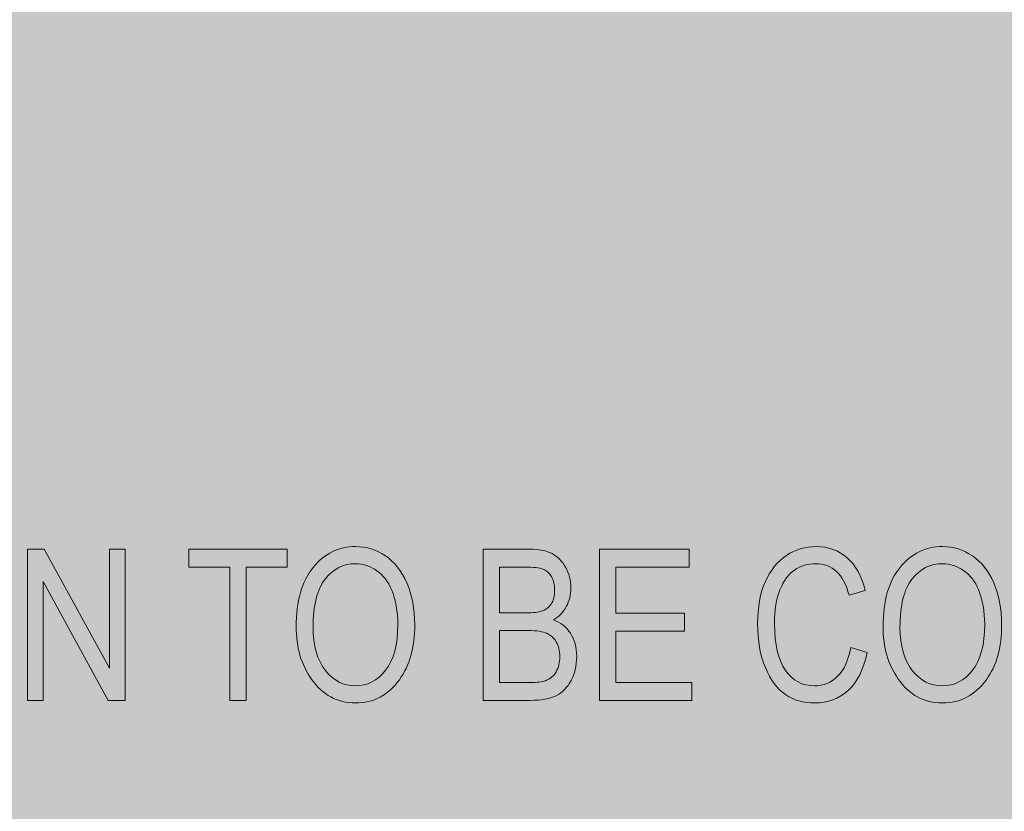
# Model space of a CAD drawing. Units: inches. Extents: x 0.2 to 8.3, y 0.5 to 10.9.
# Drawn here: x 1.8 to 2.3, y 2.5 to 3 of the extents above; entities that cross this region are included whole.
import ezdxf

# ---------------------------------------------------------------- set-up
doc = ezdxf.new("R2010")
doc.units = ezdxf.units.IN
doc.header["$MEASUREMENT"] = 0
doc.layers.add('Layer 1', color=7, linetype='Continuous')
doc.layers.add('Layer 2', color=7, linetype='Continuous')
picture_1 = doc.add_image_def('image1.jpg', size_in_pixel=(297, 123))

# ---------------------------------------------------------------- blocks, each defined once
blk = doc.blocks.new('block 8')
at = {"layer": 'Layer 1', "true_color": 0xffffff}
h = blk.add_hatch(color=7, dxfattribs=at)
h.dxf.hatch_style = 2
h.paths.add_polyline_path([(1.764, 2.58994), (1.764, 2.67942), (1.77395, 2.67942), (1.81252, 2.60902), (1.81252, 2.67942), (1.8218, 2.67942), (1.8218, 2.58994), (1.81185, 2.58994), (1.77334, 2.66035), (1.77334, 2.58994)])
h = blk.add_hatch(color=7, dxfattribs=at)
h.dxf.hatch_style = 2
h.paths.add_polyline_path([(1.88381, 2.58994), (1.88381, 2.66885), (1.85964, 2.66885), (1.85964, 2.67942), (1.91781, 2.67942), (1.91781, 2.66885), (1.89351, 2.66885), (1.89351, 2.58994)])
h = blk.add_hatch(color=7, dxfattribs=at)
h.dxf.hatch_style = 2
edge = h.paths.add_edge_path()
edge.add_spline(control_points=[(1.92312, 2.63352), (1.92312, 2.64878), (1.92647, 2.66051), (1.93319, 2.6687), (1.9399, 2.67691), (1.94826, 2.681), (1.95827, 2.681), (1.96474, 2.681), (1.97064, 2.67917), (1.97597, 2.67551), (1.9813, 2.67185), (1.98553, 2.66653), (1.98863, 2.65955), (1.99175, 2.65257), (1.99331, 2.64426), (1.99331, 2.63462), (1.99331, 2.62135), (1.9903, 2.61054), (1.98427, 2.6022), (1.97764, 2.593), (1.96895, 2.58842), (1.95821, 2.58842), (1.94739, 2.58842), (1.93868, 2.59313), (1.93209, 2.60258), (1.92611, 2.61112), (1.92312, 2.62143), (1.92312, 2.63352)], knot_values=[0, 0, 0, 0, 1, 1, 1, 2, 2, 2, 3, 3, 3, 4, 4, 4, 5, 5, 5, 6, 6, 6, 7, 7, 7, 8, 8, 8, 9, 9, 9, 9], degree=3, periodic=1)
edge = h.paths.add_edge_path()
edge.add_spline(control_points=[(1.93313, 2.63337), (1.93313, 2.62233), (1.93555, 2.61377), (1.94042, 2.60768), (1.94528, 2.60159), (1.95119, 2.59854), (1.95815, 2.59854), (1.96527, 2.59854), (1.97125, 2.60162), (1.97606, 2.60777), (1.98089, 2.61392), (1.9833, 2.62295), (1.9833, 2.63489), (1.9833, 2.64259), (1.98206, 2.64947), (1.97957, 2.65554), (1.97766, 2.66018), (1.97479, 2.6639), (1.97093, 2.66668), (1.9671, 2.66947), (1.96289, 2.67087), (1.95833, 2.67087), (1.95101, 2.67087), (1.94497, 2.66782), (1.94024, 2.6617), (1.93549, 2.6556), (1.93313, 2.64615), (1.93313, 2.63337)], knot_values=[0, 0, 0, 0, 1, 1, 1, 2, 2, 2, 3, 3, 3, 4, 4, 4, 5, 5, 5, 6, 6, 6, 7, 7, 7, 8, 8, 8, 9, 9, 9, 9], degree=3, periodic=1)
h = blk.add_hatch(color=7, dxfattribs=at)
h.dxf.hatch_style = 2
edge = h.paths.add_edge_path()
edge.add_spline(control_points=[(2.03377, 2.58994), (2.03377, 2.58994), (2.03377, 2.67942), (2.03377, 2.67942), (2.03377, 2.67942), (2.06133, 2.67942), (2.06133, 2.67942), (2.06691, 2.67942), (2.07133, 2.67855), (2.07459, 2.67683), (2.07785, 2.67509), (2.08052, 2.6724), (2.08259, 2.66874), (2.08468, 2.66508), (2.08571, 2.66104), (2.08571, 2.6566), (2.08571, 2.65249), (2.08482, 2.6488), (2.08303, 2.64551), (2.08124, 2.64221), (2.07872, 2.63957), (2.07546, 2.63757), (2.07971, 2.63603), (2.08306, 2.6334), (2.08552, 2.62967), (2.08797, 2.62594), (2.08919, 2.62135), (2.08919, 2.6159), (2.08919, 2.61047), (2.08808, 2.60573), (2.08587, 2.60163), (2.08365, 2.59755), (2.08069, 2.59456), (2.07699, 2.59272), (2.07328, 2.59086), (2.0682, 2.58994), (2.06173, 2.58994), (2.06173, 2.58994), (2.03377, 2.58994), (2.03377, 2.58994)], knot_values=[0, 0, 0, 0, 1, 1, 1, 2, 2, 2, 3, 3, 3, 4, 4, 4, 5, 5, 5, 6, 6, 6, 7, 7, 7, 8, 8, 8, 9, 9, 9, 10, 10, 10, 11, 11, 11, 12, 12, 12, 13, 13, 13, 13], degree=3, periodic=1)
edge = h.paths.add_edge_path()
edge.add_spline(control_points=[(2.04348, 2.64182), (2.04348, 2.64182), (2.05937, 2.64182), (2.05937, 2.64182), (2.06353, 2.64182), (2.06649, 2.6421), (2.06824, 2.64267), (2.07077, 2.64353), (2.07272, 2.64497), (2.07408, 2.64697), (2.07545, 2.64899), (2.07613, 2.65172), (2.07613, 2.65518), (2.07613, 2.65839), (2.07551, 2.66108), (2.07427, 2.66321), (2.07303, 2.66535), (2.07137, 2.66682), (2.06932, 2.66763), (2.06725, 2.66844), (2.06356, 2.66885), (2.05821, 2.66885), (2.05821, 2.66885), (2.04348, 2.66885), (2.04348, 2.66885), (2.04348, 2.66885), (2.04348, 2.64182), (2.04348, 2.64182)], knot_values=[0, 0, 0, 0, 1, 1, 1, 2, 2, 2, 3, 3, 3, 4, 4, 4, 5, 5, 5, 6, 6, 6, 7, 7, 7, 8, 8, 8, 9, 9, 9, 9], degree=3, periodic=1)
edge = h.paths.add_edge_path()
edge.add_spline(control_points=[(2.04348, 2.60049), (2.04348, 2.60049), (2.06176, 2.60049), (2.06176, 2.60049), (2.0658, 2.60049), (2.06877, 2.60087), (2.07069, 2.6016), (2.07346, 2.60265), (2.07556, 2.6044), (2.07701, 2.60681), (2.07846, 2.60924), (2.07918, 2.61228), (2.07918, 2.61594), (2.07918, 2.61932), (2.07849, 2.62218), (2.0771, 2.62451), (2.07572, 2.62686), (2.07385, 2.62857), (2.07151, 2.62964), (2.06917, 2.63072), (2.06548, 2.63125), (2.06047, 2.63125), (2.06047, 2.63125), (2.04348, 2.63125), (2.04348, 2.63125), (2.04348, 2.63125), (2.04348, 2.60049), (2.04348, 2.60049)], knot_values=[0, 0, 0, 0, 1, 1, 1, 2, 2, 2, 3, 3, 3, 4, 4, 4, 5, 5, 5, 6, 6, 6, 7, 7, 7, 8, 8, 8, 9, 9, 9, 9], degree=3, periodic=1)
h = blk.add_hatch(color=7, dxfattribs=at)
h.dxf.hatch_style = 2
h.paths.add_polyline_path([(2.10268, 2.58994), (2.10268, 2.67942), (2.15572, 2.67942), (2.15572, 2.66885), (2.11239, 2.66885), (2.11239, 2.64151), (2.15297, 2.64151), (2.15297, 2.63095), (2.11239, 2.63095), (2.11239, 2.60049), (2.15743, 2.60049), (2.15743, 2.58994)])
h = blk.add_hatch(color=7, dxfattribs=at)
h.dxf.hatch_style = 2
edge = h.paths.add_edge_path()
edge.add_spline(control_points=[(2.25142, 2.62131), (2.25142, 2.62131), (2.26119, 2.61831), (2.26119, 2.61831), (2.25903, 2.60826), (2.25526, 2.60078), (2.24987, 2.59583), (2.24447, 2.59089), (2.23792, 2.58842), (2.23018, 2.58842), (2.22339, 2.58842), (2.21758, 2.59007), (2.21276, 2.59338), (2.20793, 2.59671), (2.20399, 2.60204), (2.20092, 2.60936), (2.19784, 2.61669), (2.19631, 2.62534), (2.19631, 2.63532), (2.19631, 2.64517), (2.19785, 2.65351), (2.20092, 2.66033), (2.20399, 2.66715), (2.20816, 2.6723), (2.21341, 2.67578), (2.21867, 2.67927), (2.22453, 2.681), (2.23101, 2.681), (2.2381, 2.681), (2.24419, 2.67881), (2.24927, 2.6744), (2.25437, 2.66999), (2.25793, 2.66353), (2.25997, 2.655), (2.25997, 2.655), (2.25045, 2.65225), (2.25045, 2.65225), (2.24719, 2.66466), (2.24065, 2.67087), (2.23083, 2.67087), (2.22594, 2.67087), (2.2217, 2.66962), (2.21811, 2.66711), (2.21453, 2.66461), (2.21166, 2.66071), (2.20953, 2.65542), (2.20739, 2.65012), (2.20632, 2.64342), (2.20632, 2.63532), (2.20632, 2.62306), (2.20848, 2.61386), (2.21279, 2.60773), (2.2171, 2.6016), (2.22284, 2.59854), (2.23, 2.59854), (2.23529, 2.59854), (2.23986, 2.60042), (2.2437, 2.60419), (2.24755, 2.60795), (2.25012, 2.61366), (2.25142, 2.62131)], knot_values=[0, 0, 0, 0, 1, 1, 1, 2, 2, 2, 3, 3, 3, 4, 4, 4, 5, 5, 5, 6, 6, 6, 7, 7, 7, 8, 8, 8, 9, 9, 9, 10, 10, 10, 11, 11, 11, 12, 12, 12, 13, 13, 13, 14, 14, 14, 15, 15, 15, 16, 16, 16, 17, 17, 17, 18, 18, 18, 19, 19, 19, 20, 20, 20, 20], degree=3, periodic=1)
h = blk.add_hatch(color=7, dxfattribs=at)
h.dxf.hatch_style = 2
edge = h.paths.add_edge_path()
edge.add_spline(control_points=[(2.27059, 2.63352), (2.27059, 2.64878), (2.27395, 2.66051), (2.28066, 2.6687), (2.28737, 2.67691), (2.29574, 2.681), (2.30575, 2.681), (2.31222, 2.681), (2.31812, 2.67917), (2.32345, 2.67551), (2.32878, 2.67185), (2.333, 2.66653), (2.33611, 2.65955), (2.33923, 2.65257), (2.34078, 2.64426), (2.34078, 2.63462), (2.34078, 2.62135), (2.33777, 2.61054), (2.33175, 2.6022), (2.32511, 2.593), (2.31643, 2.58842), (2.30568, 2.58842), (2.29486, 2.58842), (2.28615, 2.59313), (2.27956, 2.60258), (2.27358, 2.61112), (2.27059, 2.62143), (2.27059, 2.63352)], knot_values=[0, 0, 0, 0, 1, 1, 1, 2, 2, 2, 3, 3, 3, 4, 4, 4, 5, 5, 5, 6, 6, 6, 7, 7, 7, 8, 8, 8, 9, 9, 9, 9], degree=3, periodic=1)
edge = h.paths.add_edge_path()
edge.add_spline(control_points=[(2.2806, 2.63337), (2.2806, 2.62233), (2.28303, 2.61377), (2.28789, 2.60768), (2.29275, 2.60159), (2.29867, 2.59854), (2.30562, 2.59854), (2.31274, 2.59854), (2.31872, 2.60162), (2.32353, 2.60777), (2.32836, 2.61392), (2.33077, 2.62295), (2.33077, 2.63489), (2.33077, 2.64259), (2.32953, 2.64947), (2.32705, 2.65554), (2.32513, 2.66018), (2.32226, 2.6639), (2.31841, 2.66668), (2.31457, 2.66947), (2.31036, 2.67087), (2.30581, 2.67087), (2.29848, 2.67087), (2.29245, 2.66782), (2.28771, 2.6617), (2.28297, 2.6556), (2.2806, 2.64615), (2.2806, 2.63337)], knot_values=[0, 0, 0, 0, 1, 1, 1, 2, 2, 2, 3, 3, 3, 4, 4, 4, 5, 5, 5, 6, 6, 6, 7, 7, 7, 8, 8, 8, 9, 9, 9, 9], degree=3, periodic=1)
at = {"layer": 'Layer 1', "lineweight": 0}
for points in [[(1.764, 2.58994), (1.764, 2.67942), (1.77395, 2.67942), (1.81252, 2.60902), (1.81252, 2.67942), (1.8218, 2.67942), (1.8218, 2.58994), (1.81185, 2.58994), (1.77334, 2.66035), (1.77334, 2.58994), (1.764, 2.58994)], [(1.88381, 2.58994), (1.88381, 2.66885), (1.85964, 2.66885), (1.85964, 2.67942), (1.91781, 2.67942), (1.91781, 2.66885), (1.89351, 2.66885), (1.89351, 2.58994), (1.88381, 2.58994)], [(2.10268, 2.58994), (2.10268, 2.67942), (2.15572, 2.67942), (2.15572, 2.66885), (2.11239, 2.66885), (2.11239, 2.64151), (2.15297, 2.64151), (2.15297, 2.63095), (2.11239, 2.63095), (2.11239, 2.60049), (2.15743, 2.60049), (2.15743, 2.58994), (2.10268, 2.58994)]]:
    blk.add_lwpolyline(points, dxfattribs=at)
for points, knots in [([(1.92312, 2.63352), (1.92312, 2.64878), (1.92647, 2.66051), (1.93319, 2.6687), (1.9399, 2.67691), (1.94826, 2.681), (1.95827, 2.681), (1.96474, 2.681), (1.97064, 2.67917), (1.97597, 2.67551), (1.9813, 2.67185), (1.98553, 2.66653), (1.98863, 2.65955), (1.99175, 2.65257), (1.99331, 2.64426), (1.99331, 2.63462), (1.99331, 2.62135), (1.9903, 2.61054), (1.98427, 2.6022), (1.97764, 2.593), (1.96895, 2.58842), (1.95821, 2.58842), (1.94739, 2.58842), (1.93868, 2.59313), (1.93209, 2.60258), (1.92611, 2.61112), (1.92312, 2.62143), (1.92312, 2.63352)], [0, 0, 0, 0, 1, 1, 1, 2, 2, 2, 3, 3, 3, 4, 4, 4, 5, 5, 5, 6, 6, 6, 7, 7, 7, 8, 8, 8, 9, 9, 9, 9]), ([(2.03377, 2.58994), (2.03377, 2.58994), (2.03377, 2.67942), (2.03377, 2.67942), (2.03377, 2.67942), (2.06133, 2.67942), (2.06133, 2.67942), (2.06691, 2.67942), (2.07133, 2.67855), (2.07459, 2.67683), (2.07785, 2.67509), (2.08052, 2.6724), (2.08259, 2.66874), (2.08468, 2.66508), (2.08571, 2.66104), (2.08571, 2.6566), (2.08571, 2.65249), (2.08482, 2.6488), (2.08303, 2.64551), (2.08124, 2.64221), (2.07872, 2.63957), (2.07546, 2.63757), (2.07971, 2.63603), (2.08306, 2.6334), (2.08552, 2.62967), (2.08797, 2.62594), (2.08919, 2.62135), (2.08919, 2.6159), (2.08919, 2.61047), (2.08808, 2.60573), (2.08587, 2.60163), (2.08365, 2.59755), (2.08069, 2.59456), (2.07699, 2.59272), (2.07328, 2.59086), (2.0682, 2.58994), (2.06173, 2.58994), (2.06173, 2.58994), (2.03377, 2.58994), (2.03377, 2.58994)], [0, 0, 0, 0, 1, 1, 1, 2, 2, 2, 3, 3, 3, 4, 4, 4, 5, 5, 5, 6, 6, 6, 7, 7, 7, 8, 8, 8, 9, 9, 9, 10, 10, 10, 11, 11, 11, 12, 12, 12, 13, 13, 13, 13]), ([(2.25142, 2.62131), (2.25142, 2.62131), (2.26119, 2.61831), (2.26119, 2.61831), (2.25903, 2.60826), (2.25526, 2.60078), (2.24987, 2.59583), (2.24447, 2.59089), (2.23792, 2.58842), (2.23018, 2.58842), (2.22339, 2.58842), (2.21758, 2.59007), (2.21276, 2.59338), (2.20793, 2.59671), (2.20399, 2.60204), (2.20092, 2.60936), (2.19784, 2.61669), (2.19631, 2.62534), (2.19631, 2.63532), (2.19631, 2.64517), (2.19785, 2.65351), (2.20092, 2.66033), (2.20399, 2.66715), (2.20816, 2.6723), (2.21341, 2.67578), (2.21867, 2.67927), (2.22453, 2.681), (2.23101, 2.681), (2.2381, 2.681), (2.24419, 2.67881), (2.24927, 2.6744), (2.25437, 2.66999), (2.25793, 2.66353), (2.25997, 2.655), (2.25997, 2.655), (2.25045, 2.65225), (2.25045, 2.65225), (2.24719, 2.66466), (2.24065, 2.67087), (2.23083, 2.67087), (2.22594, 2.67087), (2.2217, 2.66962), (2.21811, 2.66711), (2.21453, 2.66461), (2.21166, 2.66071), (2.20953, 2.65542), (2.20739, 2.65012), (2.20632, 2.64342), (2.20632, 2.63532), (2.20632, 2.62306), (2.20848, 2.61386), (2.21279, 2.60773), (2.2171, 2.6016), (2.22284, 2.59854), (2.23, 2.59854), (2.23529, 2.59854), (2.23986, 2.60042), (2.2437, 2.60419), (2.24755, 2.60795), (2.25012, 2.61366), (2.25142, 2.62131)], [0, 0, 0, 0, 1, 1, 1, 2, 2, 2, 3, 3, 3, 4, 4, 4, 5, 5, 5, 6, 6, 6, 7, 7, 7, 8, 8, 8, 9, 9, 9, 10, 10, 10, 11, 11, 11, 12, 12, 12, 13, 13, 13, 14, 14, 14, 15, 15, 15, 16, 16, 16, 17, 17, 17, 18, 18, 18, 19, 19, 19, 20, 20, 20, 20]), ([(2.27059, 2.63352), (2.27059, 2.64878), (2.27395, 2.66051), (2.28066, 2.6687), (2.28737, 2.67691), (2.29574, 2.681), (2.30575, 2.681), (2.31222, 2.681), (2.31812, 2.67917), (2.32345, 2.67551), (2.32878, 2.67185), (2.333, 2.66653), (2.33611, 2.65955), (2.33923, 2.65257), (2.34078, 2.64426), (2.34078, 2.63462), (2.34078, 2.62135), (2.33777, 2.61054), (2.33175, 2.6022), (2.32511, 2.593), (2.31643, 2.58842), (2.30568, 2.58842), (2.29486, 2.58842), (2.28615, 2.59313), (2.27956, 2.60258), (2.27358, 2.61112), (2.27059, 2.62143), (2.27059, 2.63352)], [0, 0, 0, 0, 1, 1, 1, 2, 2, 2, 3, 3, 3, 4, 4, 4, 5, 5, 5, 6, 6, 6, 7, 7, 7, 8, 8, 8, 9, 9, 9, 9]), ([(1.93313, 2.63337), (1.93313, 2.62233), (1.93555, 2.61377), (1.94042, 2.60768), (1.94528, 2.60159), (1.95119, 2.59854), (1.95815, 2.59854), (1.96527, 2.59854), (1.97125, 2.60162), (1.97606, 2.60777), (1.98089, 2.61392), (1.9833, 2.62295), (1.9833, 2.63489), (1.9833, 2.64259), (1.98206, 2.64947), (1.97957, 2.65554), (1.97766, 2.66018), (1.97479, 2.6639), (1.97093, 2.66668), (1.9671, 2.66947), (1.96289, 2.67087), (1.95833, 2.67087), (1.95101, 2.67087), (1.94497, 2.66782), (1.94024, 2.6617), (1.93549, 2.6556), (1.93313, 2.64615), (1.93313, 2.63337)], [0, 0, 0, 0, 1, 1, 1, 2, 2, 2, 3, 3, 3, 4, 4, 4, 5, 5, 5, 6, 6, 6, 7, 7, 7, 8, 8, 8, 9, 9, 9, 9]), ([(2.2806, 2.63337), (2.2806, 2.62233), (2.28303, 2.61377), (2.28789, 2.60768), (2.29275, 2.60159), (2.29867, 2.59854), (2.30562, 2.59854), (2.31274, 2.59854), (2.31872, 2.60162), (2.32353, 2.60777), (2.32836, 2.61392), (2.33077, 2.62295), (2.33077, 2.63489), (2.33077, 2.64259), (2.32953, 2.64947), (2.32705, 2.65554), (2.32513, 2.66018), (2.32226, 2.6639), (2.31841, 2.66668), (2.31457, 2.66947), (2.31036, 2.67087), (2.30581, 2.67087), (2.29848, 2.67087), (2.29245, 2.66782), (2.28771, 2.6617), (2.28297, 2.6556), (2.2806, 2.64615), (2.2806, 2.63337)], [0, 0, 0, 0, 1, 1, 1, 2, 2, 2, 3, 3, 3, 4, 4, 4, 5, 5, 5, 6, 6, 6, 7, 7, 7, 8, 8, 8, 9, 9, 9, 9]), ([(2.04348, 2.64182), (2.04348, 2.64182), (2.05937, 2.64182), (2.05937, 2.64182), (2.06353, 2.64182), (2.06649, 2.6421), (2.06824, 2.64267), (2.07077, 2.64353), (2.07272, 2.64497), (2.07408, 2.64697), (2.07545, 2.64899), (2.07613, 2.65172), (2.07613, 2.65518), (2.07613, 2.65839), (2.07551, 2.66108), (2.07427, 2.66321), (2.07303, 2.66535), (2.07137, 2.66682), (2.06932, 2.66763), (2.06725, 2.66844), (2.06356, 2.66885), (2.05821, 2.66885), (2.05821, 2.66885), (2.04348, 2.66885), (2.04348, 2.66885), (2.04348, 2.66885), (2.04348, 2.64182), (2.04348, 2.64182)], [0, 0, 0, 0, 1, 1, 1, 2, 2, 2, 3, 3, 3, 4, 4, 4, 5, 5, 5, 6, 6, 6, 7, 7, 7, 8, 8, 8, 9, 9, 9, 9]), ([(2.04348, 2.60049), (2.04348, 2.60049), (2.06176, 2.60049), (2.06176, 2.60049), (2.0658, 2.60049), (2.06877, 2.60087), (2.07069, 2.6016), (2.07346, 2.60265), (2.07556, 2.6044), (2.07701, 2.60681), (2.07846, 2.60924), (2.07918, 2.61228), (2.07918, 2.61594), (2.07918, 2.61932), (2.07849, 2.62218), (2.0771, 2.62451), (2.07572, 2.62686), (2.07385, 2.62857), (2.07151, 2.62964), (2.06917, 2.63072), (2.06548, 2.63125), (2.06047, 2.63125), (2.06047, 2.63125), (2.04348, 2.63125), (2.04348, 2.63125), (2.04348, 2.63125), (2.04348, 2.60049), (2.04348, 2.60049)], [0, 0, 0, 0, 1, 1, 1, 2, 2, 2, 3, 3, 3, 4, 4, 4, 5, 5, 5, 6, 6, 6, 7, 7, 7, 8, 8, 8, 9, 9, 9, 9])]:
    blk.add_open_spline(points, degree=3, knots=knots, dxfattribs=at)

msp = doc.modelspace()

# ---------------------------------------------------------------- hatches: boundary and pattern name
at = {"layer": 'Layer 2', "true_color": 0x000000}
h = msp.add_hatch(color=178, dxfattribs=at)
h.dxf.hatch_style = 2
h.paths.add_polyline_path([(1.32495, 9.8475), (1.32495, 2.1655), (7.26105, 2.1655), (7.26105, 9.8475)])
edge = h.paths.add_edge_path()
edge.add_spline(control_points=[(6.68932, 3.17768), (6.68932, 3.08702), (6.62169, 3.01356), (6.53828, 3.01356), (6.53828, 3.01356), (2.17476, 3.01356), (2.17476, 3.01356), (2.09134, 3.01356), (2.02371, 3.08702), (2.02371, 3.17768), (2.02371, 3.17768), (2.02371, 8.47527), (2.02371, 8.47527), (2.02371, 8.56592), (2.09134, 8.63941), (2.17476, 8.63941), (2.17476, 8.63941), (6.53828, 8.63941), (6.53828, 8.63941), (6.62169, 8.63941), (6.68932, 8.56592), (6.68932, 8.47527), (6.68932, 8.47527), (6.68932, 3.17768), (6.68932, 3.17768)], knot_values=[0, 0, 0, 0, 1, 1, 1, 2, 2, 2, 3, 3, 3, 4, 4, 4, 5, 5, 5, 6, 6, 6, 7, 7, 7, 8, 8, 8, 8], degree=3, periodic=1)

# ---------------------------------------------------------------- block references
at = {"layer": 'Layer 1'}
msp.add_blockref('block 8', (0, 0), dxfattribs=at)

# ---------------------------------------------------------------- referenced raster images: frames only (the image files are external)
at = {"layer": 'Layer 2'}
image = msp.add_image(picture_1, insert=(1.43056, 2.30556), size_in_units=(4.125, 1.70833), dxfattribs=at)

doc.saveas('drawing.dxf')
